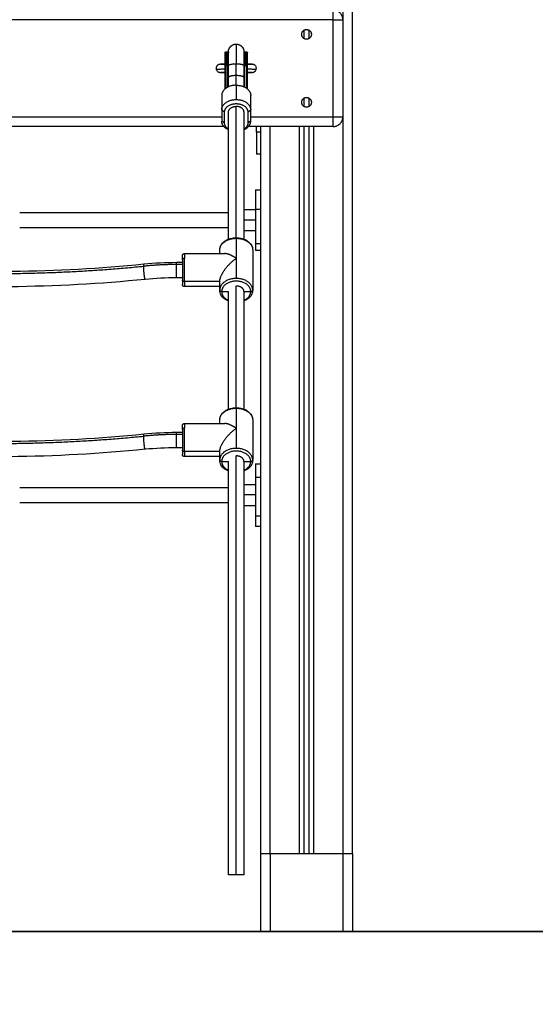
# Model space of a CAD drawing. Units: millimetres. Extents: x 2820.3 to 2838.4, y 1457.2 to 1472.5.
# Drawn here: x 2835.6 to 2836.1, y 1467.1 to 1468.1 of the extents above; entities that cross this region are included whole.
import ezdxf

# ---------------------------------------------------------------- set-up
doc = ezdxf.new("R2010")
doc.units = ezdxf.units.MM
doc.layers.add('DIASTASEIS', color=253, linetype='Continuous', lineweight=5)
doc.layers.add('Make2D$Visible$Curves', color=7, linetype='Continuous')
doc.layers.add('Make2D$Visible$Tangents', color=8, linetype='Continuous')
doc.styles.get("Standard").update_dxf_attribs({"font": 'ARIALN.TTF'})
doc.dimstyles.new('STANDARD_ACAD', dxfattribs={"dimtxt": 0.18, "dimasz": 0.15, "dimexe": 0.18, "dimexo": 0.0625, "dimgap": 0.09, "dimtad": 0, "dimtih": 1, "dimtoh": 1, "dimzin": 0, "dimdsep": 46, "dimtxsty": 'Standard', "dimblk": 'OBLIQUE', "dimcen": 0.09, "dimadec": 0, "dimazin": 0, "dimtfac": 1, "dimtofl": 0, "dimtmove": 0, "dimatfit": 3, "dimfxl": 1, "dimtolj": 1, "dimtzin": 0, "dimarcsym": 0})

# ---------------------------------------------------------------- blocks, each defined once
blk = doc.blocks.new('_Oblique')
at = {"color": 0, "linetype": 'ByBlock', "lineweight": -2}
blk.add_line((-0.5, -0.5), (0.5, 0.5), dxfattribs=at)
blk = doc.blocks.new('*D11')
at = {"layer": 'Defpoints', "color": 0}
for p in [(2835.8453, 1468.0907), (2831.7291, 1467.1407), (2836.5293, 1467.1407)]:
    blk.add_point(p, dxfattribs=at)
at = {"layer": 'DIASTASEIS', "color": 0, "lineweight": -2}
for p, q in [((2835.9078, 1468.0907), (2836.7093, 1468.0907)), ((2836.5293, 1468.0907), (2836.5293, 1467.7976)), ((2836.5293, 1467.1407), (2836.5293, 1467.4338)), ((2831.7916, 1467.1407), (2836.7093, 1467.1407))]:
    blk.add_line(p, q, dxfattribs=at)
at = {"layer": 'DIASTASEIS', "color": 0, "linetype": 'ByBlock', "lineweight": -2, "xscale": 0.15, "yscale": 0.15, "zscale": 0.15}
for p, rotation in [((2836.5293, 1468.0907), 90), ((2836.5293, 1467.1407), 270)]:
    blk.add_blockref('_Oblique', p, dxfattribs=dict(at, rotation=rotation))
at = {"layer": 'DIASTASEIS', "color": 0, "insert": (2836.5293, 1467.6157), "char_height": 0.18, "attachment_point": 5}
blk.add_mtext('\\A1;0.95', dxfattribs=at)
blk = doc.blocks.new('OPSHA_S132')
at = {"layer": 'Make2D$Visible$Curves', "color": 0, "lineweight": -3}
for points, degree in [([(2838.1986, 1479.9828), (2838.1986, 1481.0193), (2838.1986, 1482.0558)], 2), ([(2838.1886, 1480.8428), (2838.1886, 1480.7928), (2838.1886, 1480.7428)], 2), ([(2838.1486, 1480.8235), (2838.1486, 1480.8278), (2838.1486, 1480.8321)], 2), ([(2838.1536, 1480.8321), (2838.1536, 1480.8278), (2838.1536, 1480.8235)], 2), ([(2838.0681, 1480.8098), (2838.0689, 1480.8098), (2838.0697, 1480.8098)], 2), ([(2838.0875, 1480.8098), (2838.0883, 1480.8098), (2838.0891, 1480.8098)], 2), ([(2838.0671, 1480.7715), (2838.0671, 1480.7835), (2838.0671, 1480.7954)], 2), ([(2838.0706, 1480.7834), (2838.0706, 1480.7895), (2838.0706, 1480.7956)], 2), ([(2838.0866, 1480.7956), (2838.0866, 1480.7895), (2838.0866, 1480.7834)], 2), ([(2838.0901, 1480.7715), (2838.0901, 1480.7835), (2838.0901, 1480.7954)], 2), ([(2838.0636, 1480.7647), (2838.0636, 1480.7573), (2838.0636, 1480.7499)], 2), ([(2838.0936, 1480.7499), (2838.0936, 1480.7573), (2838.0936, 1480.7647)], 2), ([(2838.1486, 1480.7535), (2838.1486, 1480.7578), (2838.1486, 1480.7621)], 2), ([(2838.1536, 1480.7621), (2838.1536, 1480.7578), (2838.1536, 1480.7535)], 2), ([(2838.0636, 1480.7499), (2838.0636, 1480.7442), (2838.0636, 1480.7385)], 2), ([(2838.0936, 1480.7385), (2838.0936, 1480.7442), (2838.0936, 1480.7499)], 2), ([(2838.0666, 1480.7364), (2838.0666, 1480.7421), (2838.0666, 1480.7478)], 2), ([(2838.0706, 1480.6167), (2838.0706, 1480.6823), (2838.0706, 1480.7478)], 2), ([(2838.0866, 1480.7478), (2838.0866, 1480.6823), (2838.0866, 1480.6167)], 2), ([(2838.0906, 1480.7478), (2838.0906, 1480.7421), (2838.0906, 1480.7364)], 2), ([(2838.0659, 1480.7328), (2837.9536, 1480.7328), (2837.8413, 1480.7328)], 2), ([(2838.1786, 1480.7328), (2838.1349, 1480.7328), (2838.0913, 1480.7328)], 2), ([(2838.1036, 1480.7328), (2838.1036, 1480.3578), (2838.1036, 1479.9828)], 2), ([(2838.1486, 1479.9828), (2838.1486, 1480.3578), (2838.1486, 1480.7328)], 2), ([(2838.1536, 1480.7328), (2838.1536, 1480.3578), (2838.1536, 1479.9828)], 2), ([(2838.1036, 1480.7043), (2838.1016, 1480.7043), (2838.0996, 1480.7043)], 2), ([(2838.0986, 1480.6674), (2838.1011, 1480.6674), (2838.1036, 1480.6674)], 2), ([(2837.8553, 1480.6442), (2837.9629, 1480.6442), (2838.0706, 1480.6442)], 2), ([(2838.0866, 1480.6472), (2838.0926, 1480.6472), (2838.0986, 1480.6472)], 2), ([(2838.0986, 1480.6475), (2838.0986, 1480.6299), (2838.0986, 1480.6122)], 2), ([(2838.0706, 1480.6282), (2837.9629, 1480.6282), (2837.8553, 1480.6282)], 2), ([(2838.0986, 1480.6252), (2838.0926, 1480.6252), (2838.0866, 1480.6252)], 2), ([(2838.0251, 1480.6018), (2838.0459, 1480.6018), (2838.0667, 1480.6018)], 2), ([(2838.0616, 1480.6018), (2838.0616, 1480.6036), (2838.0616, 1480.6055)], 2), ([(2838.0956, 1480.6055), (2838.0956, 1480.5848), (2838.0956, 1480.5641)], 2), ([(2838.1036, 1480.6051), (2838.1011, 1480.6051), (2838.0986, 1480.6051)], 2), ([(2837.8475, 1480.5836), (2837.8931, 1480.5841), (2837.9385, 1480.5867), (2837.9834, 1480.5911)], 3), ([(2837.9834, 1480.5911), (2837.9945, 1480.5922), (2838.0056, 1480.5928), (2838.0169, 1480.5928)], 3), ([(2838.0169, 1480.5928), (2838.02, 1480.5928), (2838.0231, 1480.5928)], 2), ([(2838.0169, 1480.5768), (2838.0061, 1480.5768), (2837.9954, 1480.5763), (2837.9848, 1480.5752)], 3), ([(2838.0231, 1480.5768), (2838.02, 1480.5768), (2838.0169, 1480.5768)], 2), ([(2837.9848, 1480.5752), (2837.9386, 1480.5706), (2837.8919, 1480.568), (2837.8451, 1480.5676)], 3), ([(2838.0616, 1480.5678), (2838.0434, 1480.5678), (2838.0251, 1480.5678)], 2), ([(2838.0616, 1480.5641), (2838.0616, 1480.5685), (2838.0616, 1480.5729)], 2), ([(2838.0706, 1480.4415), (2838.0706, 1480.5021), (2838.0706, 1480.5627)], 2), ([(2838.0866, 1480.5627), (2838.0866, 1480.5021), (2838.0866, 1480.4415)], 2), ([(2838.0251, 1480.4266), (2838.0459, 1480.4266), (2838.0667, 1480.4266)], 2), ([(2838.0616, 1480.4266), (2838.0616, 1480.4284), (2838.0616, 1480.4302)], 2), ([(2838.0956, 1480.4302), (2838.0956, 1480.4096), (2838.0956, 1480.3889)], 2), ([(2837.8475, 1480.4084), (2837.8931, 1480.4089), (2837.9385, 1480.4114), (2837.9834, 1480.4159)], 3), ([(2837.9834, 1480.4159), (2837.9945, 1480.417), (2838.0056, 1480.4176), (2838.0169, 1480.4176)], 3), ([(2838.0169, 1480.4176), (2838.02, 1480.4176), (2838.0231, 1480.4176)], 2), ([(2837.9848, 1480.4), (2837.9386, 1480.3954), (2837.8919, 1480.3928), (2837.8451, 1480.3924)], 3), ([(2838.0169, 1480.4016), (2838.0061, 1480.4016), (2837.9954, 1480.401), (2837.9848, 1480.4)], 3), ([(2838.0231, 1480.4016), (2838.02, 1480.4016), (2838.0169, 1480.4016)], 2), ([(2838.0616, 1480.3889), (2838.0616, 1480.3933), (2838.0616, 1480.3976)], 2), ([(2838.0616, 1480.3926), (2838.0434, 1480.3926), (2838.0251, 1480.3926)], 2), ([(2838.0706, 1479.9613), (2838.0706, 1480.1744), (2838.0706, 1480.3875)], 2), ([(2838.0866, 1480.3875), (2838.0866, 1480.1744), (2838.0866, 1479.9613)], 2), ([(2838.0986, 1480.3851), (2838.1011, 1480.3851), (2838.1036, 1480.3851)], 2), ([(2838.0866, 1480.3638), (2838.0926, 1480.3638), (2838.0986, 1480.3638)], 2), ([(2838.0986, 1480.3712), (2838.0986, 1480.3513), (2838.0986, 1480.3315)], 2), ([(2837.8553, 1480.3608), (2837.9629, 1480.3608), (2838.0706, 1480.3608)], 2), ([(2838.0706, 1480.3448), (2837.9629, 1480.3448), (2837.8553, 1480.3448)], 2), ([(2838.0986, 1480.3418), (2838.0926, 1480.3418), (2838.0866, 1480.3418)], 2), ([(2838.1036, 1480.3205), (2838.1011, 1480.3205), (2838.0986, 1480.3205)], 2), ([(2838.1036, 1479.9828), (2838.1036, 1479.9428), (2838.1036, 1479.9028)], 2), ([(2838.1436, 1479.9828), (2838.1286, 1479.9828), (2838.1136, 1479.9828)], 2), ([(2838.1536, 1479.9828), (2838.1511, 1479.9828), (2838.1486, 1479.9828)], 2), ([(2838.1886, 1479.9828), (2838.1736, 1479.9828), (2838.1586, 1479.9828)], 2), ([(2838.1986, 1479.9828), (2838.1986, 1479.9428), (2838.1986, 1479.9028)], 2), ([(2838.1886, 1479.9028), (2838.1511, 1479.9028), (2838.1136, 1479.9028)], 2)]:
    blk.add_open_spline(points, degree=degree, dxfattribs=at)
for points, weights, degree in [([(2838.1886, 1480.8428), (2838.1886, 1480.8528), (2838.1786, 1480.8528)], [1, 0.707106781187, 1], 2), ([(2838.0671, 1480.7954), (2838.0671, 1480.8088), (2838.0671, 1480.8088)], [1, 0.78580841425, 1], 2), ([(2838.0706, 1480.8043), (2838.0706, 1480.8046), (2838.0707, 1480.8049)], [1, 0.977437487259, 0.958351101301], 2), ([(2838.0901, 1480.7954), (2838.0901, 1480.8088), (2838.0901, 1480.8088)], [1, 0.78580841425, 1], 2), ([(2838.0706, 1480.7737), (2838.0706, 1480.7784), (2838.0706, 1480.7834)], [0.888556242178, 0.873386139671, 0.864790701789], 2), ([(2838.0866, 1480.7834), (2838.0866, 1480.7784), (2838.0866, 1480.7737)], [0.864790701789, 0.873386139671, 0.888556242178], 2), ([(2838.0786, 1480.7754), (2838.0636, 1480.7754), (2838.0636, 1480.7647)], [1, 0.707106781187, 1], 2), ([(2838.0786, 1480.7754), (2838.0936, 1480.7754), (2838.0936, 1480.7647)], [1, 0.707106781186, 1], 2), ([(2838.0636, 1480.7499), (2838.0636, 1480.7606), (2838.0786, 1480.7606)], [1, 0.707106781187, 1], 2), ([(2838.0786, 1480.7606), (2838.0936, 1480.7606), (2838.0936, 1480.7499)], [1, 0.707106781187, 1], 2), ([(2838.0636, 1480.7532), (2838.0636, 1480.7524), (2838.0638, 1480.7516)], [1, 0.968801859899, 0.944249991431], 2), ([(2838.0706, 1480.7478), (2838.0706, 1480.7535), (2838.0786, 1480.7535)], [1, 0.707106781187, 1], 2), ([(2838.0866, 1480.7478), (2838.0866, 1480.7535), (2838.0786, 1480.7535)], [1, 0.707106781187, 1], 2), ([(2838.0934, 1480.7516), (2838.0936, 1480.7524), (2838.0936, 1480.7532)], [0.944254417228, 0.968804671802, 1], 2), ([(2838.1786, 1480.7328), (2838.1886, 1480.7328), (2838.1886, 1480.7428)], [1, 0.707106781187, 1], 2), ([(2838.0706, 1480.7295), (2838.0636, 1480.7326), (2838.0636, 1480.7385)], [0.864242395375, 0.813988652401, 1], 2), ([(2838.0706, 1480.73), (2838.0666, 1480.7326), (2838.0666, 1480.7364)], [0.854215066658, 0.843709599851, 1], 2), ([(2838.0866, 1480.7295), (2838.0936, 1480.7326), (2838.0936, 1480.7385)], [0.864239181151, 0.813994601482, 1], 2), ([(2838.0906, 1480.7364), (2838.0906, 1480.7326), (2838.0866, 1480.73)], [1, 0.843713543123, 0.854214536649], 2), ([(2838.0996, 1480.7271), (2838.0996, 1480.7299), (2838.0996, 1480.7328)], [1, 0.999516629527, 0.999228328552], 2), ([(2838.0986, 1480.6122), (2838.0986, 1480.6051), (2838.0986, 1480.6051)], [1, 0.857492789105, 1], 2), ([(2838.0231, 1480.5955), (2838.0231, 1480.5998), (2838.0231, 1480.5998)], [1, 0.925540504018, 1], 2), ([(2838.0786, 1480.5969), (2838.0742, 1480.6), (2838.07, 1480.6018), (2838.0667, 1480.6018)], [1, 0.903397378714, 0.854587259131, 0.853569641252], 3), ([(2838.0231, 1480.5955), (2838.0231, 1480.585), (2838.0231, 1480.5743)], [1, 0.707106781187, 1], 2), ([(2838.0616, 1480.5729), (2838.0616, 1480.58), (2838.0686, 1480.5899), (2838.0786, 1480.5969)], [1, 0.804737854124, 0.804737854124, 1], 3), ([(2838.0231, 1480.5743), (2838.0231, 1480.5698), (2838.0231, 1480.5698)], [1, 0.92220097167, 1], 2), ([(2838.0866, 1480.5627), (2838.0866, 1480.5684), (2838.0786, 1480.5684)], [1, 0.707106781187, 1], 2), ([(2838.0231, 1480.4203), (2838.0231, 1480.4246), (2838.0231, 1480.4246)], [1, 0.925540504018, 1], 2), ([(2838.0786, 1480.4217), (2838.0742, 1480.4248), (2838.07, 1480.4266), (2838.0667, 1480.4266)], [1, 0.903397378714, 0.854587259131, 0.853569641252], 3), ([(2838.0231, 1480.4203), (2838.0231, 1480.4097), (2838.0231, 1480.399)], [1, 0.707106781187, 1], 2), ([(2838.0616, 1480.3976), (2838.0616, 1480.4047), (2838.0686, 1480.4147), (2838.0786, 1480.4217)], [1, 0.804737854124, 0.804737854124, 1], 3), ([(2838.0231, 1480.399), (2838.0231, 1480.3946), (2838.0231, 1480.3946)], [1, 0.92220097167, 1], 2), ([(2838.0866, 1480.3875), (2838.0866, 1480.3932), (2838.0786, 1480.3932)], [1, 0.707106781187, 1], 2), ([(2838.0986, 1480.3315), (2838.0986, 1480.3205), (2838.0986, 1480.3205)], [1, 0.747456513683, 1], 2), ([(2838.1136, 1479.9828), (2838.1036, 1479.9828), (2838.1036, 1479.9828)], [1, 0.707106781187, 1], 2), ([(2838.1486, 1479.9828), (2838.1486, 1479.9828), (2838.1436, 1479.9828)], [1, 0.707106781187, 1], 2), ([(2838.1586, 1479.9828), (2838.1536, 1479.9828), (2838.1536, 1479.9828)], [1, 0.707106781187, 1], 2), ([(2838.1986, 1479.9828), (2838.1986, 1479.9828), (2838.1886, 1479.9828)], [1, 0.707106781187, 1], 2), ([(2838.1136, 1479.9028), (2838.1036, 1479.9028), (2838.1036, 1479.9028)], [1, 0.707106781186, 1], 2), ([(2838.1986, 1479.9028), (2838.1986, 1479.9028), (2838.1886, 1479.9028)], [1, 0.707106781187, 1], 2)]:
    blk.add_rational_spline(points, weights, degree=degree, dxfattribs=at)
for points, weights, degree, knots in [([(2838.1461, 1480.8278), (2838.1461, 1480.8328), (2838.1511, 1480.8328), (2838.1561, 1480.8328), (2838.1561, 1480.8278)], [1, 0.707106781187, 1, 0.707106781187, 1], 2, [0, 0, 0, 7.853982, 7.853982, 15.707963, 15.707963, 15.707963]), ([(2838.1561, 1480.8278), (2838.1561, 1480.8228), (2838.1511, 1480.8228), (2838.1461, 1480.8228), (2838.1461, 1480.8278)], [1, 0.707106781187, 1, 0.707106781187, 1], 2, [0, 0, 0, 7.853982, 7.853982, 15.707963, 15.707963, 15.707963]), ([(2838.0706, 1480.8098), (2838.0706, 1480.8098), (2838.0706, 1480.8098), (2838.0706, 1480.8098), (2838.0706, 1480.8098), (2838.0706, 1480.8099), (2838.0706, 1480.8099), (2838.0706, 1480.8099), (2838.0706, 1480.81), (2838.0706, 1480.8101), (2838.0706, 1480.8102), (2838.0706, 1480.8104), (2838.0706, 1480.8106), (2838.0707, 1480.8109), (2838.0707, 1480.8111), (2838.0708, 1480.8118), (2838.071, 1480.8123), (2838.0716, 1480.8137), (2838.0722, 1480.8147), (2838.0729, 1480.8154), (2838.0745, 1480.817), (2838.0765, 1480.8178), (2838.0786, 1480.8178)], [1, 1, 1, 1, 1, 1, 1, 1, 1, 1, 1, 1, 1, 1, 1, 1, 1, 1, 1, 1, 1, 1.05719095842, 1.17157287525], 3, [0, 0, 0, 0, 0, 0, 0.029991, 0.029991, 0.089972, 0.089972, 0.209935, 0.209935, 0.449878, 0.449878, 0.940907, 0.940907, 1.4425, 1.4425, 3.005801, 3.005801, 6.308546, 6.308546, 6.308546, 12.754498, 12.754498, 12.754498, 12.754498]), ([(2838.0786, 1480.8178), (2838.0807, 1480.8178), (2838.0827, 1480.817), (2838.0843, 1480.8154), (2838.085, 1480.8147), (2838.0856, 1480.8137), (2838.0862, 1480.8123), (2838.0864, 1480.8118), (2838.0865, 1480.8111), (2838.0865, 1480.8109), (2838.0866, 1480.8106), (2838.0866, 1480.8104), (2838.0866, 1480.8102), (2838.0866, 1480.8101), (2838.0866, 1480.81), (2838.0866, 1480.8098), (2838.0866, 1480.8098)], [1.17157287525, 1.05719095842, 1, 1, 1, 1, 1, 1, 1, 1, 1, 1, 1, 1, 1, 1, 1], 3, [12.754496, 12.754496, 12.754496, 12.754496, 19.200447, 19.200447, 19.200447, 22.605764, 22.605764, 24.217616, 24.217616, 24.734786, 24.734786, 25.241066, 25.241066, 25.488461, 25.488461, 25.509018, 25.509018, 25.509018, 25.509018]), ([(2838.0671, 1480.8088), (2838.0671, 1480.8088), (2838.0671, 1480.8089), (2838.0671, 1480.8089), (2838.0671, 1480.809), (2838.0671, 1480.809), (2838.0672, 1480.8091), (2838.0672, 1480.8093), (2838.0673, 1480.8094), (2838.0674, 1480.8095), (2838.0676, 1480.8097), (2838.0678, 1480.8098), (2838.0681, 1480.8098)], [1, 1, 1, 1, 1, 1, 1, 1, 1, 1, 1, 1.05719095842, 1.17157287525], 3, [0, 0, 0, 0, 0.11105, 0.11105, 0.174371, 0.174371, 0.371724, 0.371724, 0.788665, 0.788665, 0.788665, 1.594409, 1.594409, 1.594409, 1.594409]), ([(2838.0697, 1480.8098), (2838.0699, 1480.8098), (2838.0702, 1480.8097), (2838.0704, 1480.8095), (2838.0705, 1480.8094), (2838.0705, 1480.8093), (2838.0706, 1480.8091), (2838.0706, 1480.8091), (2838.0706, 1480.8091)], [0.921033308679, 0.831111838541, 0.786151103472, 0.786151103472, 0.786151103472, 0.786151103472, 0.786151103472, 0.786151103472, 0.786151103472], 3, [0, 0, 0, 0, 0.805744, 0.805744, 0.805744, 1.224556, 1.224556, 1.267017, 1.267017, 1.267017, 1.267017]), ([(2838.0706, 1480.7956), (2838.0706, 1480.8008), (2838.0706, 1480.8045), (2838.0706, 1480.8098), (2838.0706, 1480.8098)], [0.864790701789, 0.894120201208, 1, 0.85509606807, 0.853569641252], 2, [19.571292, 19.571292, 19.571292, 30.651804, 30.651804, 45.788903, 45.788903, 45.788903]), ([(2838.0866, 1480.8091), (2838.0867, 1480.8093), (2838.0868, 1480.8095), (2838.0869, 1480.8096), (2838.0871, 1480.8097), (2838.0873, 1480.8098), (2838.0875, 1480.8098)], [0.851438433486, 0.80791354681, 0.786151103472, 0.786151103472, 0.786151103472, 0.818325164217, 0.882673285707], 3, [0.245168, 0.245168, 0.245168, 0.245168, 0.805744, 0.805744, 0.805744, 1.48735, 1.48735, 1.48735, 1.48735]), ([(2838.0866, 1480.8098), (2838.0866, 1480.8098), (2838.0866, 1480.8045), (2838.0866, 1480.8008), (2838.0866, 1480.7956)], [0.853569641252, 0.85509606807, 1, 0.894120201208, 0.864790701789], 2, [0, 0, 0, 15.1371, 15.1371, 26.217612, 26.217612, 26.217612]), ([(2838.0891, 1480.8098), (2838.0894, 1480.8098), (2838.0896, 1480.8097), (2838.0898, 1480.8095), (2838.0899, 1480.8094), (2838.09, 1480.8093), (2838.0901, 1480.8091), (2838.0901, 1480.809), (2838.0901, 1480.809), (2838.0901, 1480.8089), (2838.0901, 1480.8089), (2838.0901, 1480.8089), (2838.0901, 1480.8088), (2838.0901, 1480.8088), (2838.0901, 1480.8088)], [0.921033308679, 0.831111838541, 0.786151103472, 0.786151103472, 0.786151103472, 0.786151103472, 0.786151103472, 0.786151103472, 0.786151103472, 0.786151103472, 0.786151103472, 0.786151103472, 0.786151103472, 0.786151103472, 0.786151103472], 3, [0, 0, 0, 0, 0.805744, 0.805744, 0.805744, 1.224556, 1.224556, 1.422794, 1.422794, 1.4864, 1.4864, 1.548666, 1.548666, 1.594298, 1.594298, 1.594298, 1.594298]), ([(2838.1461, 1480.7578), (2838.1461, 1480.7628), (2838.1511, 1480.7628), (2838.1561, 1480.7628), (2838.1561, 1480.7578)], [1, 0.707106781187, 1, 0.707106781187, 1], 2, [0, 0, 0, 7.853982, 7.853982, 15.707963, 15.707963, 15.707963]), ([(2838.0666, 1480.7478), (2838.0666, 1480.7564), (2838.0786, 1480.7564), (2838.0906, 1480.7564), (2838.0906, 1480.7478)], [1, 0.707106781187, 1, 0.707106781187, 1], 2, [0, 0, 0, 18.849556, 18.849556, 37.699112, 37.699112, 37.699112]), ([(2838.1561, 1480.7578), (2838.1561, 1480.7528), (2838.1511, 1480.7528), (2838.1461, 1480.7528), (2838.1461, 1480.7578)], [1, 0.707106781187, 1, 0.707106781187, 1], 2, [0, 0, 0, 7.853982, 7.853982, 15.707963, 15.707963, 15.707963]), ([(2838.0996, 1480.7271), (2838.0996, 1480.718), (2838.0996, 1480.7112), (2838.0996, 1480.7043), (2838.0996, 1480.7043)], [1, 0.910081891767, 1, 0.910081891767, 1], 2, [0, 0, 0, 17.092588, 17.092588, 34.185176, 34.185176, 34.185176]), ([(2838.0986, 1480.6674), (2838.0986, 1480.6674), (2838.0986, 1480.6608), (2838.0986, 1480.6543), (2838.0986, 1480.6475)], [1, 0.870199972163, 1, 0.870199972163, 1], 2, [14.586205, 14.586205, 14.586205, 28.4914, 28.4914, 42.396594, 42.396594, 42.396594]), ([(2838.0231, 1480.5998), (2838.0231, 1480.5998), (2838.0231, 1480.5998), (2838.0231, 1480.5998), (2838.0231, 1480.5998), (2838.0231, 1480.5999), (2838.0231, 1480.5999), (2838.0231, 1480.5999), (2838.0231, 1480.6), (2838.0231, 1480.6001), (2838.0231, 1480.6001), (2838.0232, 1480.6003), (2838.0232, 1480.6004), (2838.0233, 1480.6008), (2838.0235, 1480.601), (2838.0237, 1480.6012), (2838.0241, 1480.6016), (2838.0246, 1480.6018), (2838.0251, 1480.6018)], [1, 1, 1, 1, 1, 1, 1, 1, 1, 1, 1, 1, 1, 1, 1, 1, 1, 1.05719095842, 1.17157287525], 3, [0, 0, 0, 0, 0.000003, 0.000003, 0.030428, 0.030428, 0.091281, 0.091281, 0.215815, 0.215815, 0.343027, 0.343027, 0.739506, 0.739506, 1.577136, 1.577136, 1.577136, 3.188624, 3.188624, 3.188624, 3.188624]), ([(2838.0251, 1480.5678), (2838.0246, 1480.5678), (2838.0241, 1480.568), (2838.0237, 1480.5684), (2838.0235, 1480.5686), (2838.0233, 1480.5688), (2838.0232, 1480.5692), (2838.0232, 1480.5693), (2838.0231, 1480.5695), (2838.0231, 1480.5695), (2838.0231, 1480.5696), (2838.0231, 1480.5696), (2838.0231, 1480.5697), (2838.0231, 1480.5698), (2838.0231, 1480.5698)], [1.17157287525, 1.05719095842, 1, 1, 1, 1, 1, 1, 1, 1, 1, 1, 1, 1, 1], 3, [3.188597, 3.188597, 3.188597, 3.188597, 4.800085, 4.800085, 4.800085, 5.637709, 5.637709, 6.034185, 6.034185, 6.161396, 6.161396, 6.285929, 6.285929, 6.377193, 6.377193, 6.377193, 6.377193]), ([(2838.0231, 1480.4246), (2838.0231, 1480.4246), (2838.0231, 1480.4246), (2838.0231, 1480.4247), (2838.0231, 1480.4248), (2838.0231, 1480.4248), (2838.0231, 1480.4249), (2838.0232, 1480.4251), (2838.0232, 1480.4252), (2838.0233, 1480.4256), (2838.0235, 1480.4258), (2838.0237, 1480.426), (2838.0241, 1480.4264), (2838.0246, 1480.4266), (2838.0251, 1480.4266)], [1, 1, 1, 1, 1, 1, 1, 1, 1, 1, 1, 1, 1, 1.05719095842, 1.17157287525], 3, [0, 0, 0, 0, 0.091264, 0.091264, 0.215797, 0.215797, 0.343008, 0.343008, 0.739484, 0.739484, 1.577109, 1.577109, 1.577109, 3.188597, 3.188597, 3.188597, 3.188597]), ([(2838.0251, 1480.3926), (2838.0246, 1480.3926), (2838.0241, 1480.3928), (2838.0237, 1480.3931), (2838.0235, 1480.3933), (2838.0233, 1480.3936), (2838.0232, 1480.3939), (2838.0232, 1480.3941), (2838.0231, 1480.3942), (2838.0231, 1480.3943), (2838.0231, 1480.3944), (2838.0231, 1480.3944), (2838.0231, 1480.3945), (2838.0231, 1480.3945), (2838.0231, 1480.3946)], [1.17157287525, 1.05719095842, 1, 1, 1, 1, 1, 1, 1, 1, 1, 1, 1, 1, 1], 3, [3.188597, 3.188597, 3.188597, 3.188597, 4.800085, 4.800085, 4.800085, 5.637709, 5.637709, 6.034185, 6.034185, 6.161396, 6.161396, 6.285929, 6.285929, 6.377193, 6.377193, 6.377193, 6.377193]), ([(2838.0986, 1480.3851), (2838.0986, 1480.3851), (2838.0986, 1480.381), (2838.0986, 1480.3768), (2838.0986, 1480.3712)], [1, 0.912225504099, 1, 0.912225504099, 1], 2, [18.126363, 18.126363, 18.126363, 28.657147, 28.657147, 39.18793, 39.18793, 39.18793])]:
    blk.add_rational_spline(points, weights, degree=degree, knots=knots, dxfattribs=at)
for points, knots in [([(2838.0706, 1480.8097), (2838.0706, 1480.8097), (2838.0706, 1480.8096), (2838.0706, 1480.8095), (2838.0706, 1480.8094), (2838.0706, 1480.8092), (2838.0706, 1480.809), (2838.0707, 1480.8089)], [0.0001027, 0.0001027, 0.0001027, 0.0001027, 0.0003327, 0.0003327, 0.2485231, 0.2485231, 0.6787095, 0.6787095, 0.6787095, 0.6787095]), ([(2838.0582, 1480.7918), (2838.058, 1480.7926), (2838.0581, 1480.7934), (2838.0583, 1480.7942), (2838.0584, 1480.7946), (2838.0586, 1480.7949), (2838.059, 1480.7956), (2838.0592, 1480.7959), (2838.0596, 1480.7962), (2838.0596, 1480.7963), (2838.0599, 1480.7965), (2838.06, 1480.7965), (2838.0602, 1480.7967), (2838.0603, 1480.7967), (2838.0607, 1480.797), (2838.061, 1480.7971), (2838.0612, 1480.7971), (2838.0613, 1480.7971), (2838.0614, 1480.7972), (2838.0615, 1480.7972), (2838.0615, 1480.7972), (2838.0617, 1480.7972), (2838.0617, 1480.7972), (2838.0618, 1480.7972), (2838.0619, 1480.7972), (2838.0621, 1480.7973), (2838.0623, 1480.7973), (2838.0624, 1480.7973), (2838.0626, 1480.7973), (2838.0629, 1480.7973), (2838.0632, 1480.7973), (2838.0637, 1480.7973), (2838.0641, 1480.7974), (2838.0647, 1480.7974), (2838.0653, 1480.7974), (2838.0659, 1480.7974), (2838.0665, 1480.7974), (2838.0671, 1480.7974)], [0, 0, 0, 0, 2.454662, 2.454662, 2.454662, 3.670342, 3.670342, 4.739378, 4.739378, 5.125742, 5.125742, 5.528028, 5.528028, 5.950188, 5.950188, 6.978279, 6.978279, 6.978279, 7.360416, 7.360416, 7.608839, 7.608839, 8.384525, 8.384525, 8.384525, 9.567473, 9.567473, 10.92693, 10.92693, 10.92693, 13.75892, 13.75892, 13.75892, 16.915554, 16.915554, 16.915554, 19.558756, 19.558756, 19.558756, 19.558756]), ([(2838.0671, 1480.7881), (2838.0665, 1480.7882), (2838.0659, 1480.7882), (2838.0653, 1480.7882), (2838.0647, 1480.7882), (2838.0641, 1480.7882), (2838.0637, 1480.7882), (2838.0632, 1480.7883), (2838.0629, 1480.7883), (2838.0626, 1480.7883), (2838.0624, 1480.7883), (2838.0623, 1480.7883), (2838.0621, 1480.7883), (2838.0619, 1480.7883), (2838.0618, 1480.7883), (2838.0617, 1480.7884), (2838.0616, 1480.7884), (2838.0613, 1480.7884), (2838.061, 1480.7885), (2838.0608, 1480.7886), (2838.0605, 1480.7887), (2838.0603, 1480.7888), (2838.0597, 1480.7892), (2838.0595, 1480.7894), (2838.0593, 1480.7897), (2838.059, 1480.79), (2838.0588, 1480.7903), (2838.0584, 1480.791), (2838.0583, 1480.7914), (2838.0582, 1480.7918)], [12.710455, 12.710455, 12.710455, 12.710455, 15.353998, 15.353998, 15.353998, 18.510628, 18.510628, 18.510628, 21.342619, 21.342619, 21.342619, 22.702018, 22.702018, 23.885024, 23.885024, 23.885024, 24.849805, 24.849805, 25.903819, 25.903819, 25.903819, 26.796644, 26.796644, 27.832288, 27.832288, 27.832288, 29.013345, 29.013345, 30.229328, 30.229328, 30.229328, 30.229328]), ([(2838.0627, 1480.7972), (2838.0627, 1480.7972), (2838.0627, 1480.7972), (2838.0628, 1480.7971), (2838.0629, 1480.7971), (2838.063, 1480.7971), (2838.0632, 1480.7971), (2838.0635, 1480.7971), (2838.0639, 1480.7971), (2838.0643, 1480.7971), (2838.0649, 1480.7971), (2838.0655, 1480.797), (2838.066, 1480.797), (2838.0665, 1480.797), (2838.0671, 1480.797)], [74.32139, 74.32139, 74.32139, 74.32139, 75.162102, 75.162102, 76.403549, 76.403549, 76.403549, 79.18376, 79.18376, 79.18376, 82.303345, 82.303345, 82.303345, 84.811336, 84.811336, 84.811336, 84.811336]), ([(2838.0901, 1480.7974), (2838.0907, 1480.7974), (2838.0913, 1480.7974), (2838.0919, 1480.7974), (2838.0925, 1480.7974), (2838.0931, 1480.7974), (2838.0935, 1480.7973), (2838.094, 1480.7973), (2838.0943, 1480.7973), (2838.0946, 1480.7973), (2838.0948, 1480.7973), (2838.0949, 1480.7973), (2838.0951, 1480.7973), (2838.0953, 1480.7972), (2838.0954, 1480.7972), (2838.0955, 1480.7972), (2838.0956, 1480.7972), (2838.0957, 1480.7972), (2838.0957, 1480.7972), (2838.0959, 1480.7972), (2838.0959, 1480.7971), (2838.096, 1480.7971), (2838.0962, 1480.7971), (2838.0965, 1480.797), (2838.0969, 1480.7967), (2838.097, 1480.7967), (2838.0973, 1480.7965), (2838.0974, 1480.7965), (2838.0976, 1480.7963), (2838.0977, 1480.7962), (2838.098, 1480.7959), (2838.0982, 1480.7956), (2838.0986, 1480.7949), (2838.0988, 1480.7946), (2838.0989, 1480.7942), (2838.0991, 1480.7934), (2838.0992, 1480.7926), (2838.099, 1480.7918)], [12.710758, 12.710758, 12.710758, 12.710758, 15.35396, 15.35396, 15.35396, 18.510594, 18.510594, 18.510594, 21.342583, 21.342583, 21.342583, 22.702041, 22.702041, 23.884989, 23.884989, 23.884989, 24.660675, 24.660675, 24.909098, 24.909098, 25.291235, 25.291235, 25.291235, 26.319326, 26.319326, 26.741486, 26.741486, 27.143772, 27.143772, 27.530136, 27.530136, 28.599172, 28.599172, 29.814852, 29.814852, 29.814852, 32.269514, 32.269514, 32.269514, 32.269514]), ([(2838.0901, 1480.797), (2838.0907, 1480.797), (2838.0912, 1480.797), (2838.0917, 1480.797), (2838.0924, 1480.7971), (2838.0929, 1480.7971), (2838.0933, 1480.7971), (2838.0937, 1480.7971), (2838.094, 1480.7971), (2838.0942, 1480.7971), (2838.0943, 1480.7971), (2838.0944, 1480.7971), (2838.0945, 1480.7972), (2838.0945, 1480.7972), (2838.0945, 1480.7972)], [110.380848, 110.380848, 110.380848, 110.380848, 112.888838, 112.888838, 112.888838, 116.008423, 116.008423, 116.008423, 118.788635, 118.788635, 118.788635, 120.030082, 120.030082, 120.870793, 120.870793, 120.870793, 120.870793]), ([(2838.099, 1480.7918), (2838.0989, 1480.7914), (2838.0988, 1480.791), (2838.0984, 1480.7903), (2838.0982, 1480.79), (2838.098, 1480.7897), (2838.0977, 1480.7894), (2838.0975, 1480.7892), (2838.097, 1480.7888), (2838.0967, 1480.7887), (2838.0965, 1480.7886), (2838.0962, 1480.7885), (2838.0959, 1480.7884), (2838.0956, 1480.7884), (2838.0955, 1480.7884), (2838.0954, 1480.7883), (2838.0953, 1480.7883), (2838.0951, 1480.7883), (2838.0949, 1480.7883), (2838.0948, 1480.7883), (2838.0946, 1480.7883), (2838.0943, 1480.7883), (2838.094, 1480.7883), (2838.0935, 1480.7882), (2838.0931, 1480.7882), (2838.0925, 1480.7882), (2838.0919, 1480.7882), (2838.0913, 1480.7882), (2838.0907, 1480.7882), (2838.0901, 1480.7881)], [0, 0, 0, 0, 1.215983, 1.215983, 2.397039, 2.397039, 2.397039, 3.432684, 3.432684, 4.325509, 4.325509, 4.325509, 5.379523, 5.379523, 6.344304, 6.344304, 6.344304, 7.52731, 7.52731, 8.886709, 8.886709, 8.886709, 11.7187, 11.7187, 11.7187, 14.87533, 14.87533, 14.87533, 17.518344, 17.518344, 17.518344, 17.518344]), ([(2838.0671, 1480.7886), (2838.0665, 1480.7886), (2838.066, 1480.7885), (2838.0655, 1480.7885), (2838.0649, 1480.7885), (2838.0643, 1480.7885), (2838.0639, 1480.7885), (2838.0635, 1480.7885), (2838.0632, 1480.7885), (2838.063, 1480.7884), (2838.0629, 1480.7884), (2838.0628, 1480.7884), (2838.0627, 1480.7884), (2838.0627, 1480.7884), (2838.0627, 1480.7884)], [44.541982, 44.541982, 44.541982, 44.541982, 47.050444, 47.050444, 47.050444, 50.170033, 50.170033, 50.170033, 52.950243, 52.950243, 52.950243, 54.191692, 54.191692, 55.0324, 55.0324, 55.0324, 55.0324]), ([(2838.0945, 1480.7884), (2838.0945, 1480.7884), (2838.0945, 1480.7884), (2838.0944, 1480.7884), (2838.0943, 1480.7884), (2838.0942, 1480.7884), (2838.094, 1480.7885), (2838.0937, 1480.7885), (2838.0933, 1480.7885), (2838.0929, 1480.7885), (2838.0924, 1480.7885), (2838.0917, 1480.7885), (2838.0912, 1480.7885), (2838.0907, 1480.7886), (2838.0901, 1480.7886)], [8.482951, 8.482951, 8.482951, 8.482951, 9.323659, 9.323659, 10.565108, 10.565108, 10.565108, 13.345318, 13.345318, 13.345318, 16.464907, 16.464907, 16.464907, 18.97285, 18.97285, 18.97285, 18.97285]), ([(2838.0616, 1480.6055), (2838.0616, 1480.6072), (2838.0621, 1480.6088), (2838.0629, 1480.6104), (2838.0638, 1480.612), (2838.0652, 1480.6135), (2838.0668, 1480.6147), (2838.0685, 1480.6158), (2838.0704, 1480.6167), (2838.0725, 1480.6173), (2838.0745, 1480.6179), (2838.0765, 1480.6182), (2838.0786, 1480.6182), (2838.0807, 1480.6182), (2838.0827, 1480.6179), (2838.0847, 1480.6173), (2838.0868, 1480.6167), (2838.0887, 1480.6158), (2838.0904, 1480.6147), (2838.092, 1480.6135), (2838.0934, 1480.612), (2838.0943, 1480.6104), (2838.0952, 1480.6088), (2838.0956, 1480.6072), (2838.0956, 1480.6055)], [0, 0, 0, 0, 6.474957, 6.474957, 6.474957, 13.38894, 13.38894, 13.38894, 20.197904, 20.197904, 20.197904, 26.430628, 26.430628, 26.430628, 32.663353, 32.663353, 32.663353, 39.472317, 39.472317, 39.472317, 46.3863, 46.3863, 46.3863, 52.861257, 52.861257, 52.861257, 52.861257]), ([(2838.0706, 1480.5529), (2838.0692, 1480.5534), (2838.068, 1480.5541), (2838.0668, 1480.5549), (2838.0652, 1480.5561), (2838.0638, 1480.5576), (2838.0629, 1480.5592), (2838.0621, 1480.5607), (2838.0616, 1480.5624), (2838.0616, 1480.5641)], [34.799197, 34.799197, 34.799197, 34.799197, 39.472317, 39.472317, 39.472317, 46.3863, 46.3863, 46.3863, 52.861257, 52.861257, 52.861257, 52.861257]), ([(2838.0956, 1480.5641), (2838.0956, 1480.5624), (2838.0952, 1480.5607), (2838.0943, 1480.5592), (2838.0934, 1480.5576), (2838.092, 1480.5561), (2838.0904, 1480.5549), (2838.0892, 1480.5541), (2838.088, 1480.5534), (2838.0866, 1480.5529)], [0, 0, 0, 0, 6.474957, 6.474957, 6.474957, 13.38894, 13.38894, 13.38894, 18.06189, 18.06189, 18.06189, 18.06189]), ([(2838.0616, 1480.4302), (2838.0616, 1480.4319), (2838.0621, 1480.4336), (2838.0629, 1480.4351), (2838.0638, 1480.4368), (2838.0652, 1480.4382), (2838.0668, 1480.4394), (2838.0685, 1480.4406), (2838.0704, 1480.4415), (2838.0725, 1480.4421), (2838.0745, 1480.4427), (2838.0765, 1480.4429), (2838.0786, 1480.4429), (2838.0807, 1480.4429), (2838.0827, 1480.4427), (2838.0847, 1480.4421), (2838.0868, 1480.4415), (2838.0887, 1480.4406), (2838.0904, 1480.4394), (2838.092, 1480.4382), (2838.0934, 1480.4368), (2838.0943, 1480.4351), (2838.0952, 1480.4336), (2838.0956, 1480.4319), (2838.0956, 1480.4302)], [0, 0, 0, 0, 6.474957, 6.474957, 6.474957, 13.38894, 13.38894, 13.38894, 20.197904, 20.197904, 20.197904, 26.430628, 26.430628, 26.430628, 32.663353, 32.663353, 32.663353, 39.472317, 39.472317, 39.472317, 46.3863, 46.3863, 46.3863, 52.861257, 52.861257, 52.861257, 52.861257]), ([(2838.0706, 1480.3777), (2838.0692, 1480.3782), (2838.068, 1480.3789), (2838.0668, 1480.3797), (2838.0652, 1480.3809), (2838.0638, 1480.3823), (2838.0629, 1480.384), (2838.0621, 1480.3855), (2838.0616, 1480.3872), (2838.0616, 1480.3889)], [34.799197, 34.799197, 34.799197, 34.799197, 39.472317, 39.472317, 39.472317, 46.3863, 46.3863, 46.3863, 52.861257, 52.861257, 52.861257, 52.861257]), ([(2838.0956, 1480.3889), (2838.0956, 1480.3872), (2838.0952, 1480.3855), (2838.0943, 1480.384), (2838.0934, 1480.3823), (2838.092, 1480.3809), (2838.0904, 1480.3797), (2838.0892, 1480.3789), (2838.088, 1480.3782), (2838.0866, 1480.3777)], [0, 0, 0, 0, 6.474957, 6.474957, 6.474957, 13.38894, 13.38894, 13.38894, 18.061605, 18.061605, 18.061605, 18.061605]), ([(2838.0786, 1479.9613), (2838.0781, 1479.9613), (2838.0776, 1479.9613), (2838.0766, 1479.9613), (2838.076, 1479.9613), (2838.075, 1479.9613), (2838.0746, 1479.9613), (2838.0738, 1479.9613), (2838.0734, 1479.9613), (2838.073, 1479.9613), (2838.0726, 1479.9613), (2838.0723, 1479.9613), (2838.0716, 1479.9613), (2838.0714, 1479.9613), (2838.0708, 1479.9613), (2838.0706, 1479.9613), (2838.0706, 1479.9613)], [0.251724, 0.251724, 0.251724, 0.251724, 1.747361, 1.747361, 3.490807, 3.490807, 5.220832, 5.220832, 6.949127, 6.949127, 6.949127, 9.128952, 9.128952, 11.309136, 11.309136, 15.654827, 15.654827, 15.654827, 15.654827]), ([(2838.0866, 1479.9613), (2838.0866, 1479.9613), (2838.0864, 1479.9613), (2838.0858, 1479.9613), (2838.0856, 1479.9613), (2838.085, 1479.9613), (2838.0846, 1479.9613), (2838.0842, 1479.9613), (2838.0838, 1479.9613), (2838.0835, 1479.9613), (2838.0826, 1479.9613), (2838.0822, 1479.9613), (2838.0812, 1479.9613), (2838.0806, 1479.9613), (2838.0796, 1479.9613), (2838.0791, 1479.9613), (2838.0786, 1479.9613)], [15.654827, 15.654827, 15.654827, 15.654827, 20.000518, 20.000518, 22.180702, 22.180702, 24.360528, 24.360528, 24.360528, 26.088822, 26.088822, 27.818847, 27.818847, 29.562293, 29.562293, 31.05793, 31.05793, 31.05793, 31.05793])]:
    blk.add_open_spline(points, degree=3, knots=knots, dxfattribs=at)
at = {"layer": 'Make2D$Visible$Tangents', "color": 0, "lineweight": -3}
for points in [[(2838.1886, 1482.0558), (2838.1886, 1481.0193), (2838.1886, 1479.9828)], [(2838.1786, 1480.8428), (2837.7036, 1480.8428), (2837.2286, 1480.8428)], [(2838.1786, 1480.7428), (2838.1786, 1480.7928), (2838.1786, 1480.8428)], [(2838.0681, 1480.7956), (2838.0689, 1480.7956), (2838.0697, 1480.7956)], [(2838.0681, 1480.7723), (2838.0681, 1480.784), (2838.0681, 1480.7956)], [(2838.0697, 1480.7956), (2838.0697, 1480.7844), (2838.0697, 1480.7732)], [(2838.0786, 1480.7853), (2838.0786, 1480.7914), (2838.0786, 1480.7975)], [(2838.0875, 1480.7956), (2838.0883, 1480.7956), (2838.0891, 1480.7956)], [(2838.0875, 1480.7732), (2838.0875, 1480.7844), (2838.0875, 1480.7956)], [(2838.0891, 1480.7956), (2838.0891, 1480.784), (2838.0891, 1480.7723)], [(2838.0786, 1480.7754), (2838.0786, 1480.768), (2838.0786, 1480.7606)], [(2838.0636, 1480.7499), (2838.0651, 1480.7489), (2838.0666, 1480.7478)], [(2838.0786, 1480.6182), (2838.0786, 1480.6859), (2838.0786, 1480.7535)], [(2838.0906, 1480.7478), (2838.0921, 1480.7489), (2838.0936, 1480.7499)], [(2837.8436, 1480.7428), (2837.9536, 1480.7428), (2838.0636, 1480.7428)], [(2838.0936, 1480.7428), (2838.1361, 1480.7428), (2838.1786, 1480.7428)], [(2838.0666, 1480.7364), (2838.0651, 1480.7375), (2838.0636, 1480.7385)], [(2838.0936, 1480.7385), (2838.0921, 1480.7375), (2838.0906, 1480.7364)], [(2838.1136, 1479.9828), (2838.1136, 1480.3578), (2838.1136, 1480.7328)], [(2838.1436, 1480.7328), (2838.1436, 1480.3578), (2838.1436, 1479.9828)], [(2838.1586, 1479.9828), (2838.1586, 1480.3578), (2838.1586, 1480.7328)], [(2838.1036, 1480.7271), (2838.1016, 1480.7271), (2838.0996, 1480.7271)], [(2838.0986, 1480.6475), (2838.1011, 1480.6475), (2838.1036, 1480.6475)], [(2838.0866, 1480.6366), (2838.0926, 1480.6366), (2838.0986, 1480.6366)], [(2838.0786, 1480.6176), (2838.0786, 1480.6073), (2838.0786, 1480.5969)], [(2838.0986, 1480.6122), (2838.1011, 1480.6122), (2838.1036, 1480.6122)], [(2838.0231, 1480.5905), (2838.02, 1480.5905), (2838.0169, 1480.5905)], [(2838.0786, 1480.5969), (2838.0786, 1480.5866), (2838.0786, 1480.5762)], [(2838.0616, 1480.5729), (2838.0434, 1480.5729), (2838.0251, 1480.5729)], [(2838.0786, 1480.4429), (2838.0786, 1480.5057), (2838.0786, 1480.5684)], [(2838.0636, 1480.5627), (2838.0671, 1480.5627), (2838.0706, 1480.5627)], [(2838.0866, 1480.5627), (2838.0901, 1480.5627), (2838.0936, 1480.5627)], [(2838.0786, 1480.4424), (2838.0786, 1480.432), (2838.0786, 1480.4217)], [(2838.0231, 1480.4153), (2838.02, 1480.4153), (2838.0169, 1480.4153)], [(2838.0786, 1480.4217), (2838.0786, 1480.4113), (2838.0786, 1480.401)], [(2838.0616, 1480.3976), (2838.0434, 1480.3976), (2838.0251, 1480.3976)], [(2838.0636, 1480.3875), (2838.0671, 1480.3875), (2838.0706, 1480.3875)], [(2838.0786, 1479.9613), (2838.0786, 1480.1772), (2838.0786, 1480.3932)], [(2838.0866, 1480.3875), (2838.0901, 1480.3875), (2838.0936, 1480.3875)], [(2838.0986, 1480.3712), (2838.1011, 1480.3712), (2838.1036, 1480.3712)], [(2838.0866, 1480.3535), (2838.0926, 1480.3535), (2838.0986, 1480.3535)], [(2838.0986, 1480.3315), (2838.1011, 1480.3315), (2838.1036, 1480.3315)], [(2838.1136, 1479.9828), (2838.1136, 1479.9428), (2838.1136, 1479.9028)], [(2838.1886, 1479.9828), (2838.1886, 1479.9428), (2838.1886, 1479.9028)]]:
    blk.add_open_spline(points, degree=2, dxfattribs=at)
for points, weights in [([(2838.1786, 1480.8428), (2838.1786, 1480.8528), (2838.1786, 1480.8528)], [1, 0.707106781187, 1]), ([(2838.1786, 1480.8428), (2838.1886, 1480.8428), (2838.1886, 1480.8428)], [1, 0.707106781187, 1]), ([(2838.0786, 1480.8178), (2838.0786, 1480.8178), (2838.0786, 1480.7975)], [1, 0.78580841425, 1]), ([(2838.0681, 1480.8098), (2838.0681, 1480.8098), (2838.0681, 1480.7956)], [1, 0.78580841425, 1]), ([(2838.0697, 1480.7956), (2838.0697, 1480.8098), (2838.0697, 1480.8098)], [1, 0.78580841425, 1]), ([(2838.0875, 1480.8098), (2838.0875, 1480.8098), (2838.0875, 1480.7956)], [1, 0.78580841425, 1]), ([(2838.0891, 1480.7956), (2838.0891, 1480.8098), (2838.0891, 1480.8098)], [1, 0.78580841425, 1]), ([(2838.0671, 1480.7954), (2838.0671, 1480.7956), (2838.0681, 1480.7956)], [1, 0.707106781186, 1]), ([(2838.0697, 1480.7956), (2838.0704, 1480.7956), (2838.0706, 1480.7955)], [1, 0.78656059527, 0.930925640278]), ([(2838.0706, 1480.7956), (2838.0706, 1480.7975), (2838.0786, 1480.7975)], [1, 0.707106781189, 1]), ([(2838.0786, 1480.7975), (2838.0866, 1480.7975), (2838.0866, 1480.7956)], [1, 0.707106781186, 1]), ([(2838.0875, 1480.7956), (2838.0868, 1480.7956), (2838.0866, 1480.7955)], [1, 0.786659926868, 0.930791346988]), ([(2838.0901, 1480.7954), (2838.0901, 1480.7956), (2838.0891, 1480.7956)], [1, 0.707106781187, 1]), ([(2838.0786, 1480.7853), (2838.0706, 1480.7853), (2838.0706, 1480.7834)], [1, 0.707106781186, 1]), ([(2838.0786, 1480.7754), (2838.0786, 1480.7802), (2838.0786, 1480.7853)], [0.982123765772, 0.985902330242, 1]), ([(2838.0866, 1480.7834), (2838.0866, 1480.7853), (2838.0786, 1480.7853)], [1, 0.707106781186, 1]), ([(2838.1786, 1480.7328), (2838.1786, 1480.7328), (2838.1786, 1480.7428)], [1, 0.707106781187, 1]), ([(2838.1786, 1480.7428), (2838.1886, 1480.7428), (2838.1886, 1480.7428)], [1, 0.707106781187, 1]), ([(2838.0616, 1480.6055), (2838.0616, 1480.6176), (2838.0786, 1480.6176)], [1, 0.707106781187, 1]), ([(2838.0786, 1480.6176), (2838.0956, 1480.6176), (2838.0956, 1480.6055)], [1, 0.707106781187, 1]), ([(2838.0251, 1480.6018), (2838.0251, 1480.6018), (2838.0251, 1480.5969)], [1, 0.925540504018, 1]), ([(2837.8476, 1480.5813), (2837.9157, 1480.5821), (2837.9832, 1480.5888)], [0.999569756687, 0.99813738164, 1]), ([(2837.9832, 1480.5888), (2837.9832, 1480.5911), (2837.9834, 1480.5911)], [1, 0.855835113967, 0.853588941171]), ([(2838.0169, 1480.5905), (2837.9999, 1480.5905), (2837.9832, 1480.5888)], [1, 0.997894170503, 1]), ([(2838.0169, 1480.5905), (2838.0169, 1480.5928), (2838.0169, 1480.5928)], [1, 0.85509606807, 0.853569641252]), ([(2838.0251, 1480.5969), (2838.0231, 1480.5969), (2838.0231, 1480.5955)], [1, 0.707106781187, 1]), ([(2838.0251, 1480.5729), (2838.0251, 1480.585), (2838.0251, 1480.5969)], [1, 0.707106781187, 1]), ([(2838.0251, 1480.5729), (2838.0231, 1480.5729), (2838.0231, 1480.5743)], [1, 0.707106781186, 1]), ([(2838.0251, 1480.5729), (2838.0251, 1480.5678), (2838.0251, 1480.5678)], [1, 0.92220097167, 1]), ([(2838.0786, 1480.5762), (2838.0616, 1480.5762), (2838.0616, 1480.5641)], [1, 0.707106781186, 1]), ([(2838.0956, 1480.5641), (2838.0956, 1480.5762), (2838.0786, 1480.5762)], [1, 0.707106781187, 1]), ([(2838.0636, 1480.5627), (2838.0616, 1480.5627), (2838.0616, 1480.5641)], [1, 0.707106781186, 1]), ([(2838.0636, 1480.5627), (2838.0636, 1480.5568), (2838.0706, 1480.5537)], [1, 0.813992721622, 0.864240196766]), ([(2838.0866, 1480.5537), (2838.0936, 1480.5568), (2838.0936, 1480.5627)], [0.864238490975, 0.813995879017, 1]), ([(2838.0936, 1480.5627), (2838.0956, 1480.5627), (2838.0956, 1480.5641)], [1, 0.707106781186, 1]), ([(2838.0616, 1480.4302), (2838.0616, 1480.4424), (2838.0786, 1480.4424)], [1, 0.707106781187, 1]), ([(2838.0786, 1480.4424), (2838.0956, 1480.4424), (2838.0956, 1480.4302)], [1, 0.707106781187, 1]), ([(2838.0251, 1480.4266), (2838.0251, 1480.4266), (2838.0251, 1480.4217)], [1, 0.925540504018, 1]), ([(2837.9832, 1480.4136), (2837.9832, 1480.4159), (2837.9834, 1480.4159)], [1, 0.855835113967, 0.853588941171]), ([(2838.0169, 1480.4153), (2837.9999, 1480.4153), (2837.9832, 1480.4136)], [1, 0.997894170503, 1]), ([(2838.0169, 1480.4153), (2838.0169, 1480.4176), (2838.0169, 1480.4176)], [1, 0.85509606807, 0.853569641252]), ([(2838.0251, 1480.4217), (2838.0231, 1480.4217), (2838.0231, 1480.4203)], [1, 0.707106781187, 1]), ([(2838.0251, 1480.3976), (2838.0251, 1480.4098), (2838.0251, 1480.4217)], [1, 0.707106781187, 1]), ([(2837.8476, 1480.4061), (2837.9157, 1480.4069), (2837.9832, 1480.4136)], [0.999569760453, 0.998137379191, 1]), ([(2838.0251, 1480.3976), (2838.0231, 1480.3976), (2838.0231, 1480.399)], [1, 0.707106781186, 1]), ([(2838.0251, 1480.3976), (2838.0251, 1480.3926), (2838.0251, 1480.3926)], [1, 0.92220097167, 1]), ([(2838.0786, 1480.401), (2838.0616, 1480.401), (2838.0616, 1480.3889)], [1, 0.707106781186, 1]), ([(2838.0956, 1480.3889), (2838.0956, 1480.401), (2838.0786, 1480.401)], [1, 0.707106781187, 1]), ([(2838.0636, 1480.3875), (2838.0616, 1480.3875), (2838.0616, 1480.3889)], [1, 0.707106781186, 1]), ([(2838.0636, 1480.3875), (2838.0636, 1480.3816), (2838.0706, 1480.3784)], [1, 0.813992721622, 0.864240196766]), ([(2838.0866, 1480.3784), (2838.0936, 1480.3816), (2838.0936, 1480.3875)], [0.864240102655, 0.813992895815, 1]), ([(2838.0936, 1480.3875), (2838.0956, 1480.3875), (2838.0956, 1480.3889)], [1, 0.707106781186, 1])]:
    blk.add_rational_spline(points, weights, degree=2, dxfattribs=at)
for points, knots in [([(2838.0582, 1480.7918), (2838.0582, 1480.7918), (2838.0583, 1480.7919), (2838.059, 1480.7919), (2838.0602, 1480.792), (2838.0621, 1480.7921), (2838.0644, 1480.7922), (2838.0662, 1480.7923), (2838.0671, 1480.7923)], [32.618131, 32.618131, 32.618131, 32.618131, 35.384387, 38.514052, 42.04054, 45.983274, 49.436803, 52.852303, 52.852303, 52.852303, 52.852303]), ([(2838.0901, 1480.7923), (2838.091, 1480.7923), (2838.0928, 1480.7922), (2838.0951, 1480.7921), (2838.097, 1480.792), (2838.0983, 1480.7919), (2838.0989, 1480.7919), (2838.099, 1480.7918), (2838.099, 1480.7918)], [77.620988, 77.620988, 77.620988, 77.620988, 81.036151, 84.48968, 88.432414, 91.958902, 95.088566, 97.854823, 97.854823, 97.854823, 97.854823])]:
    blk.add_open_spline(points, degree=3, knots=knots, dxfattribs=at)
for points, weights, knots in [([(2837.9848, 1480.5752), (2837.9845, 1480.5752), (2837.9841, 1480.5776), (2837.9832, 1480.5832), (2837.9832, 1480.5888)], [0.853589075847, 0.851267349375, 1, 0.707106781187, 1], [6.185104, 6.185104, 6.185104, 12.566371, 12.566371, 25.132741, 25.132741, 25.132741]), ([(2838.0169, 1480.5768), (2838.0169, 1480.5768), (2838.0169, 1480.5792), (2838.0169, 1480.5849), (2838.0169, 1480.5905)], [0.853569641252, 0.852010713116, 1, 0.707106781187, 1], [31.349739, 31.349739, 31.349739, 37.699112, 37.699112, 50.265482, 50.265482, 50.265482]), ([(2838.0936, 1480.5627), (2838.0936, 1480.5734), (2838.0786, 1480.5734), (2838.0636, 1480.5734), (2838.0636, 1480.5627)], [1, 0.707106781187, 1, 0.707106781187, 1], [0, 0, 0, 23.561945, 23.561945, 47.12389, 47.12389, 47.12389]), ([(2838.0169, 1480.4016), (2838.0169, 1480.4016), (2838.0169, 1480.404), (2838.0169, 1480.4097), (2838.0169, 1480.4153)], [0.853569641252, 0.852010713116, 1, 0.707106781187, 1], [31.349739, 31.349739, 31.349739, 37.699112, 37.699112, 50.265482, 50.265482, 50.265482]), ([(2837.9848, 1480.4), (2837.9845, 1480.3999), (2837.9841, 1480.4023), (2837.9832, 1480.408), (2837.9832, 1480.4136)], [0.853589075847, 0.851267349375, 1, 0.707106781187, 1], [6.185104, 6.185104, 6.185104, 12.566371, 12.566371, 25.132741, 25.132741, 25.132741]), ([(2838.0936, 1480.3875), (2838.0936, 1480.3982), (2838.0786, 1480.3982), (2838.0636, 1480.3982), (2838.0636, 1480.3875)], [1, 0.707106781187, 1, 0.707106781187, 1], [0, 0, 0, 23.561945, 23.561945, 47.12389, 47.12389, 47.12389])]:
    blk.add_rational_spline(points, weights, degree=2, knots=knots, dxfattribs=at)

msp = doc.modelspace()

# ---------------------------------------------------------------- linework, layer by layer
for p, q in [((2837.2921, 1467.1407), (2827.5238, 1467.1407)), ((2835.8215, 1467.1407), (2827.6368, 1467.1407))]:
    msp.add_line(p, q)

# ---------------------------------------------------------------- block references
msp.add_blockref('OPSHA_S132', (-2.2683, -12.7621))

# ---------------------------------------------------------------- dimensions: what is measured, and where the dimension line sits
at = {"layer": 'DIASTASEIS'}
dim = msp.add_linear_dim(base=(2836.5293, 1467.1407), p1=(2835.8453, 1468.0907), p2=(2831.7291, 1467.1407), angle=90, dimstyle='STANDARD_ACAD', override={"dimdec": 2, "dimtmove": 2}, dxfattribs=at)
dim.commit()
dim.dimension.update_dxf_attribs({"geometry": '*D11', "text_midpoint": (2836.5293, 1467.6157)})

doc.saveas('drawing.dxf')
